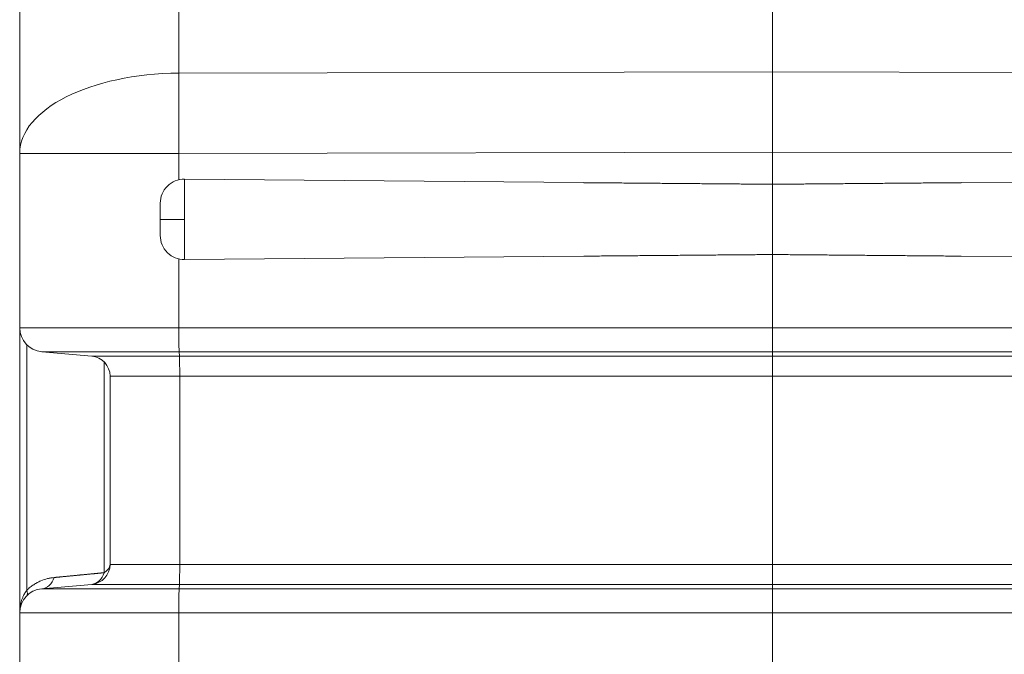
# Model space of a CAD drawing. Units: millimetres. Extents: x 0 to 594, y 0 to 420.
# Drawn here: x 365 to 406, y 330 to 357 of the extents above; entities that cross this region are included whole.
import ezdxf

# ---------------------------------------------------------------- set-up
doc = ezdxf.new("R2010")
doc.units = ezdxf.units.MM
doc.layers.add('1', color=7, linetype='Continuous', true_color=0xffffff)
doc.styles.add('Arial Unicode MS', font='Arial')
doc.dimstyles.get("Standard").update_dxf_attribs({"dimtxt": 0.18, "dimasz": 0.18, "dimexe": 0.18, "dimexo": 0.0625, "dimgap": 0.09, "dimtad": 0, "dimtih": 1, "dimtoh": 1, "dimdec": 4, "dimzin": 0, "dimdsep": 46, "dimtxsty": 'Standard', "dimcen": 0.09, "dimadec": 0, "dimazin": 0, "dimtfac": 1, "dimtdec": 4, "dimtofl": 0, "dimtmove": 0, "dimatfit": 3, "dimfxl": 1, "dimtolj": 1, "dimtzin": 0, "dimarcsym": 0})

# ---------------------------------------------------------------- blocks, each defined once
blk = doc.blocks.new('_U3')
at = {"layer": '1', "color": 1, "lineweight": 13}
for p, q in [((365.301, 282.213), (365.301, 388.068)), ((396.551, 370.004), (396.551, 388.068)), ((396.551, 387.068), (365.301, 387.068))]:
    blk.add_line(p, q, dxfattribs=at)
at = {"layer": '1', "color": 1, "lineweight": 18}
for points in [[(365.301, 387.068), (368.301, 387.872), (368.301, 386.264)], [(396.551, 387.068), (393.551, 386.264), (393.551, 387.872)]]:
    blk.add_solid(points, dxfattribs=at)
at = {"layer": '1', "color": 7, "linetype": 'Continuous', "lineweight": 13, "insert": (378.27, 387.69), "char_height": 2.5, "attachment_point": 7, "line_spacing_factor": 1.047437, "style": 'Arial Unicode MS'}
blk.add_mtext('\\fArial|b0|i0;\\W1.0000;375', dxfattribs=at)

msp = doc.modelspace()

# ---------------------------------------------------------------- linework, layer by layer
at = {"layer": '1', "color": 7, "linetype": 'Continuous', "lineweight": 13}
for p, q in [((371.9095, 376.2476), (371.9095, 354.6185)), ((371.9095, 354.6185), (396.551, 354.6761)), ((396.551, 354.6761), (421.1925, 354.6185)), ((371.9095, 351.2853), (365.301, 351.2853)), ((396.551, 351.3429), (371.9095, 351.2853)), ((371.9095, 351.2853), (371.9095, 350.1916)), ((421.1925, 351.2853), (396.551, 351.3429)), ((372.1431, 350.2171), (372.1431, 348.5458)), ((371.1344, 348.5458), (372.1431, 348.5458)), ((372.1431, 348.5458), (372.1431, 346.8745)), ((371.9095, 346.9), (371.9095, 344.0455)), ((365.301, 344.0455), (371.9095, 344.0455)), ((371.9095, 344.0455), (396.551, 344.0455)), ((396.551, 344.0455), (421.1925, 344.0455)), ((365.5939, 343.3386), (365.5939, 333.1421)), ((371.9175, 343.0493), (366.2139, 343.0493)), ((371.9356, 342.8676), (371.9175, 343.0493)), ((396.551, 343.0493), (371.9175, 343.0493)), ((421.1846, 343.0493), (396.551, 343.0493)), ((368.2903, 342.8676), (371.9356, 342.8676)), ((368.807, 333.8745), (368.807, 342.6272)), ((371.9356, 342.8676), (396.551, 342.8676)), ((396.551, 342.8676), (421.1665, 342.8676)), ((371.9422, 342.0374), (369.051, 342.0374)), ((371.9422, 334.2208), (371.9422, 342.0374)), ((396.551, 342.0374), (371.9422, 342.0374)), ((421.1598, 342.0374), (396.551, 342.0374)), ((369.051, 334.2208), (371.9422, 334.2208)), ((371.9422, 334.2208), (396.551, 334.2208)), ((396.551, 334.2208), (421.1598, 334.2208)), ((366.2139, 333.209), (371.9175, 333.209)), ((368.2903, 333.3907), (371.9356, 333.3907)), ((371.9175, 333.209), (371.9356, 333.3907)), ((371.9175, 333.209), (396.551, 333.209)), ((396.551, 333.3907), (371.9356, 333.3907)), ((421.1665, 333.3907), (396.551, 333.3907)), ((396.551, 333.209), (421.1846, 333.209)), ((365.301, 332.2128), (371.9095, 332.2128)), ((396.551, 332.2128), (371.9095, 332.2128)), ((371.9095, 332.2128), (371.9095, 319.0455)), ((421.1925, 332.2128), (396.551, 332.2128))]:
    msp.add_line(p, q, dxfattribs=at)
at = {"layer": '1', "color": 3, "linetype": 'Continuous', "lineweight": 18}
for p, q in [((365.301, 351.2853), (365.301, 372.9144)), ((396.551, 360.1526), (396.551, 354.6761)), ((365.301, 344.0455), (365.301, 351.2853)), ((396.551, 351.3429), (396.551, 350.0041)), ((388.7146, 350.0725), (372.1431, 350.2171)), ((396.551, 350.0041), (396.551, 347.0875)), ((420.959, 350.2171), (404.3875, 350.0725)), ((371.1344, 348.5458), (371.1344, 349.2172)), ((371.1344, 347.8744), (371.1344, 348.5458)), ((372.1431, 346.8745), (388.7146, 347.0191)), ((396.551, 347.0875), (396.551, 344.0455)), ((404.3875, 347.0191), (420.959, 346.8745)), ((365.301, 332.2128), (365.301, 344.0456)), ((368.2903, 342.8676), (366.2139, 343.0493)), ((396.551, 343.0493), (396.551, 342.8676)), ((369.051, 334.2208), (369.051, 342.0374)), ((396.551, 342.0374), (396.551, 334.2208)), ((366.2139, 333.209), (368.2903, 333.3907)), ((396.551, 333.3907), (396.551, 333.209)), ((365.301, 319.0455), (365.301, 332.2128)), ((396.551, 332.2128), (396.551, 319.0455))]:
    msp.add_line(p, q, dxfattribs=at)
for centre, radius, start, end in [((372.1344, 349.2172), 1, 89.5, 180), ((372.1344, 347.8744), 1, 180, 270.5), ((366.301, 344.0455), 1, 180, 265), ((368.2177, 342.0374), 0.8333, 0, 85), ((368.2177, 334.2208), 0.8333, 275, 0), ((366.301, 332.2128), 1, 95, 180)]:
    msp.add_arc(centre, radius, start, end, dxfattribs=at)
at = {"layer": '1', "color": 7, "linetype": 'Continuous', "lineweight": 13}
for centre, major_axis, ratio, start_param, end_param in [((371.9677, 351.2853), (6.6667, 0), 0.5, 1.579523, 3.1415927), ((371.9677, 351.2853), (0.0156, -6.6666), 0.0087265, 4.1887902, 4.7123686), ((371.9183, 344.0455), (0, 1), 0.0087265, 1.5707963, 3.0543262), ((371.935, 342.0374), (0, -0.8333), 0.0087265, 1.5707963, 3.0543262), ((368.2177, 334.2208), (-0.8333, 0), 0.5877375, 2.3561945, 3.1415927), ((371.935, 334.2208), (0, -0.8333), 0.0087265, 0.0872665, 1.5707963), ((366.1412, 334.0392), (-0.0726, 0.8302), 0.7678114, 3.1415927, 4.1924381), ((368.2177, 334.2208), (-0.0726, 0.8302), 0.7596229, 3.1415927, 4.2166974), ((365.0047, 333.5092), (-0.5893, 0.5893), 0.3225847, 3.1415927, 3.7656842), ((371.9183, 332.2128), (0, 1), 0.0087265, 0.0872665, 1.5707963)]:
    msp.add_ellipse(centre, major_axis=major_axis, ratio=ratio, start_param=start_param, end_param=end_param, dxfattribs=at)
at = {"layer": '1', "color": 3, "linetype": 'Continuous', "lineweight": 18}
for points, weights in [([(396.551, 351.3429), (396.551, 352.5199), (396.551, 353.6568), (396.551, 354.6761)], [1, 0.977285644589, 0.977285644589, 1]), ([(396.551, 343.0493), (396.551, 343.0969), (396.551, 343.4994), (396.551, 344.0455)], [1, 0.824851557873, 0.824851557873, 1]), ([(396.551, 342.8676), (396.551, 342.828), (396.551, 342.4925), (396.551, 342.0374)], [1, 0.824851557873, 0.824851557873, 1]), ([(396.551, 334.2208), (396.551, 333.7658), (396.551, 333.4303), (396.551, 333.3907)], [1, 0.824851557873, 0.824851557873, 1]), ([(396.551, 333.209), (396.551, 333.1614), (396.551, 332.7588), (396.551, 332.2128)], [1, 0.824851557873, 0.824851557873, 1])]:
    msp.add_rational_spline(points, weights, degree=3, dxfattribs=at)
for points, knots in [([(396.551, 350.0041), (396.3358, 350.006), (395.9044, 350.0098), (395.2557, 350.0154), (394.604, 350.021), (393.9492, 350.0267), (393.2914, 350.0323), (392.6305, 350.038), (391.9666, 350.0436), (391.2997, 350.0493), (390.6297, 350.0549), (389.9566, 350.0606), (389.3181, 350.066), (388.9038, 350.0694), (388.715, 350.071)], [0, 0, 0, 0, 0.0823944, 0.165177, 0.2483479, 0.331907, 0.4158543, 0.5001899, 0.5849138, 0.6700259, 0.7555262, 0.8414148, 0.9276917, 1, 1, 1, 1]), ([(404.3871, 350.071), (404.1982, 350.0694), (403.784, 350.066), (403.1454, 350.0606), (402.4724, 350.0549), (401.8024, 350.0493), (401.1355, 350.0436), (400.4716, 350.038), (399.8107, 350.0323), (399.1529, 350.0267), (398.4981, 350.021), (397.8464, 350.0154), (397.1977, 350.0098), (396.7663, 350.006), (396.551, 350.0041)], [0, 0, 0, 0, 0.0723083, 0.1585852, 0.2444738, 0.3299741, 0.4150862, 0.4998101, 0.5841457, 0.668093, 0.7516521, 0.834823, 0.9176056, 1, 1, 1, 1]), ([(388.715, 347.0206), (388.9038, 347.0222), (389.3181, 347.0257), (389.9566, 347.031), (390.6297, 347.0367), (391.2997, 347.0423), (391.9666, 347.048), (392.6305, 347.0536), (393.2914, 347.0593), (393.9492, 347.0649), (394.604, 347.0706), (395.2557, 347.0762), (395.9044, 347.0818), (396.3358, 347.0856), (396.551, 347.0875)], [0, 0, 0, 0, 0.0723083, 0.1585852, 0.2444738, 0.3299741, 0.4150862, 0.4998101, 0.5841457, 0.668093, 0.7516521, 0.834823, 0.9176056, 1, 1, 1, 1]), ([(396.551, 347.0875), (396.7663, 347.0856), (397.1977, 347.0818), (397.8464, 347.0762), (398.4981, 347.0706), (399.1529, 347.0649), (399.8107, 347.0593), (400.4716, 347.0536), (401.1355, 347.048), (401.8024, 347.0423), (402.4724, 347.0367), (403.1454, 347.031), (403.784, 347.0257), (404.1982, 347.0222), (404.3871, 347.0206)], [0, 0, 0, 0, 0.0823944, 0.165177, 0.2483479, 0.331907, 0.4158543, 0.5001899, 0.5849138, 0.6700259, 0.7555262, 0.8414148, 0.9276917, 1, 1, 1, 1]), ([(365.5939, 333.1421), (365.641, 333.1889), (365.6887, 333.2312), (365.7847, 333.3086), (365.8331, 333.3438), (365.9063, 333.3919), (365.9308, 333.4072), (365.9799, 333.4363), (366.0046, 333.4502), (366.0781, 333.4895), (366.1266, 333.5125), (366.2706, 333.5741), (366.3647, 333.605), (366.5038, 333.6397), (366.5499, 333.6493), (366.641, 333.6649), (366.686, 333.6708), (366.7305, 333.6751)], [0, 0, 0, 0, 0.125, 0.125, 0.25, 0.25, 0.3125, 0.3125, 0.375, 0.375, 0.5, 0.5, 0.75, 0.75, 0.875, 0.875, 1, 1, 1, 1])]:
    msp.add_open_spline(points, degree=3, knots=knots, dxfattribs=at)
at = {"layer": '1', "color": 7, "linetype": 'Continuous', "lineweight": 13}
for points, knots in [([(366.7305, 333.6751), (366.745, 333.6765), (366.7739, 333.6793), (366.8174, 333.6835), (366.861, 333.6877), (366.9046, 333.6919), (366.9483, 333.6961), (366.9921, 333.7003), (367.036, 333.7046), (367.0799, 333.7088), (367.1239, 333.7131), (367.168, 333.7173), (367.2122, 333.7216), (367.2565, 333.7258), (367.3008, 333.7301), (367.3452, 333.7344), (367.3897, 333.7386), (367.4342, 333.7429), (367.4789, 333.7472), (367.5236, 333.7515), (367.5684, 333.7558), (367.6133, 333.7601), (367.6582, 333.7645), (367.7032, 333.7688), (367.7483, 333.7731), (367.7935, 333.7774), (367.8388, 333.7818), (367.8841, 333.7861), (367.9295, 333.7905), (367.975, 333.7949), (368.0206, 333.7992), (368.0662, 333.8036), (368.1119, 333.808), (368.1577, 333.8124), (368.2036, 333.8168), (368.2495, 333.8212), (368.2956, 333.8256), (368.3417, 333.83), (368.3879, 333.8344), (368.4341, 333.8389), (368.4805, 333.8433), (368.5269, 333.8477), (368.5734, 333.8522), (368.6199, 333.8566), (368.6666, 333.8611), (368.7133, 333.8656), (368.7601, 333.87), (368.7913, 333.873), (368.807, 333.8745)], [0, 0, 0, 0, 0.0210564, 0.0421431, 0.0632601, 0.0844074, 0.1055849, 0.1267927, 0.1480308, 0.1692992, 0.1905979, 0.2119269, 0.2332862, 0.2546758, 0.2760958, 0.297546, 0.3190267, 0.3405376, 0.3620789, 0.3836506, 0.4052526, 0.426885, 0.4485477, 0.4702409, 0.4919644, 0.5137182, 0.5355025, 0.5573172, 0.5791622, 0.6010377, 0.6229436, 0.6448798, 0.6668465, 0.6888437, 0.7108712, 0.7329292, 0.7550176, 0.7771364, 0.7992857, 0.8214655, 0.8436757, 0.8659163, 0.8881874, 0.910489, 0.932821, 0.9551835, 0.9775765, 1, 1, 1, 1]), ([(365.301, 332.2128), (365.301, 332.2149), (365.301, 332.2191), (365.3011, 332.2253), (365.3011, 332.2315), (365.3012, 332.2377), (365.3013, 332.2438), (365.3014, 332.2499), (365.3016, 332.256), (365.3017, 332.262), (365.3019, 332.2679), (365.3021, 332.2738), (365.3023, 332.2797), (365.3025, 332.2856), (365.3028, 332.2914), (365.3031, 332.2971), (365.3033, 332.3029), (365.3036, 332.3086), (365.304, 332.3142), (365.3043, 332.3198), (365.3046, 332.3254), (365.305, 332.3309), (365.3054, 332.3364), (365.3058, 332.3418), (365.3062, 332.3472), (365.3066, 332.3526), (365.307, 332.3579), (365.3075, 332.3632), (365.308, 332.3684), (365.3084, 332.3736), (365.3089, 332.3788), (365.3094, 332.3839), (365.3099, 332.389), (365.3104, 332.394), (365.311, 332.399), (365.3115, 332.4039), (365.3121, 332.4088), (365.3126, 332.4137), (365.3132, 332.4185), (365.3138, 332.4233), (365.3143, 332.4281), (365.3149, 332.4328), (365.3155, 332.4374), (365.3161, 332.4421), (365.3168, 332.4467), (365.3174, 332.4512), (365.318, 332.4557), (365.3216, 332.4804), (365.3288, 332.5244), (365.3414, 332.5863), (365.3557, 332.645), (365.3723, 332.7037), (365.3916, 332.7627), (365.4136, 332.8218), (365.4373, 332.8779), (365.4559, 332.9174), (365.468, 332.9414), (365.473, 332.9511), (365.478, 332.9607), (365.4831, 332.9702), (365.4882, 332.9796), (365.4934, 332.9889), (365.4986, 332.9982), (365.5038, 333.0073), (365.5092, 333.0164), (365.5145, 333.0254), (365.5199, 333.0343), (365.5254, 333.0431), (365.5309, 333.0518), (365.5364, 333.0605), (365.542, 333.069), (365.5476, 333.0775), (365.5533, 333.0859), (365.559, 333.0942), (365.5647, 333.1024), (365.5705, 333.1105), (365.5763, 333.1185), (365.5821, 333.1264), (365.588, 333.1343), (365.592, 333.1395), (365.5939, 333.1421)], [0, 0, 0, 0, 0.0063492, 0.0126585, 0.0189281, 0.0251578, 0.0313477, 0.0374978, 0.0436081, 0.0496785, 0.055709, 0.0616997, 0.0676505, 0.0735614, 0.0794325, 0.0852636, 0.0910549, 0.0968062, 0.1025177, 0.1081892, 0.1138208, 0.1194124, 0.1249642, 0.1304759, 0.1359477, 0.1413796, 0.1467715, 0.1521234, 0.1574353, 0.1627073, 0.1679393, 0.1731312, 0.1782832, 0.1833951, 0.188467, 0.1934989, 0.1984908, 0.2034427, 0.2083545, 0.2132262, 0.2180579, 0.2228496, 0.2276012, 0.2323127, 0.2369841, 0.2416155, 0.2462068, 0.250758, 0.3173635, 0.3811469, 0.4421057, 0.5002385, 0.566019, 0.6296291, 0.6910748, 0.7503637, 0.7613709, 0.7723247, 0.7832253, 0.7940727, 0.804867, 0.8156083, 0.8262967, 0.8369322, 0.8475151, 0.8580453, 0.868523, 0.8789482, 0.8893211, 0.8996417, 0.9099102, 0.9201268, 0.9302914, 0.9404042, 0.9504653, 0.9604749, 0.970433, 0.9803398, 0.9901954, 1, 1, 1, 1])]:
    msp.add_open_spline(points, degree=3, knots=knots, dxfattribs=at)

# ---------------------------------------------------------------- dimensions: what is measured, and where the dimension line sits
dim = msp.add_linear_dim(base=(365.301, 387.0678), p1=(396.551, 370.0041), p2=(365.301, 278.4712), dimstyle='Standard', override={"dimtxt": 2.5, "dimasz": 3, "dimexe": 1, "dimexo": 0, "dimgap": 1.25, "dimtad": 1, "dimtih": 1, "dimtoh": 0, "dimdec": 0, "dimlfac": 12, "dimzin": 8, "dimdsep": 46, "dimlunit": 2, "dimtxsty": 'Arial Unicode MS', "dimsah": 1, "dimse1": 0, "dimse2": 0, "dimsd1": 0, "dimsd2": 0, "dimclrd": 1, "dimclre": 1, "dimclrt": 7, "dimtol": 0, "dimtm": -0.1, "dimtfac": 0.7, "dimtdec": 2, "dimtofl": 1, "dimtmove": 0, "dimtzin": 8, "dimlwd": 13, "dimlwe": 13}, dxfattribs=at)
dim.commit()
dim.dimension.update_dxf_attribs({"geometry": '_U3', "text_midpoint": (380.926, 387.0678), "dimtype": 160})

doc.saveas('drawing.dxf')
